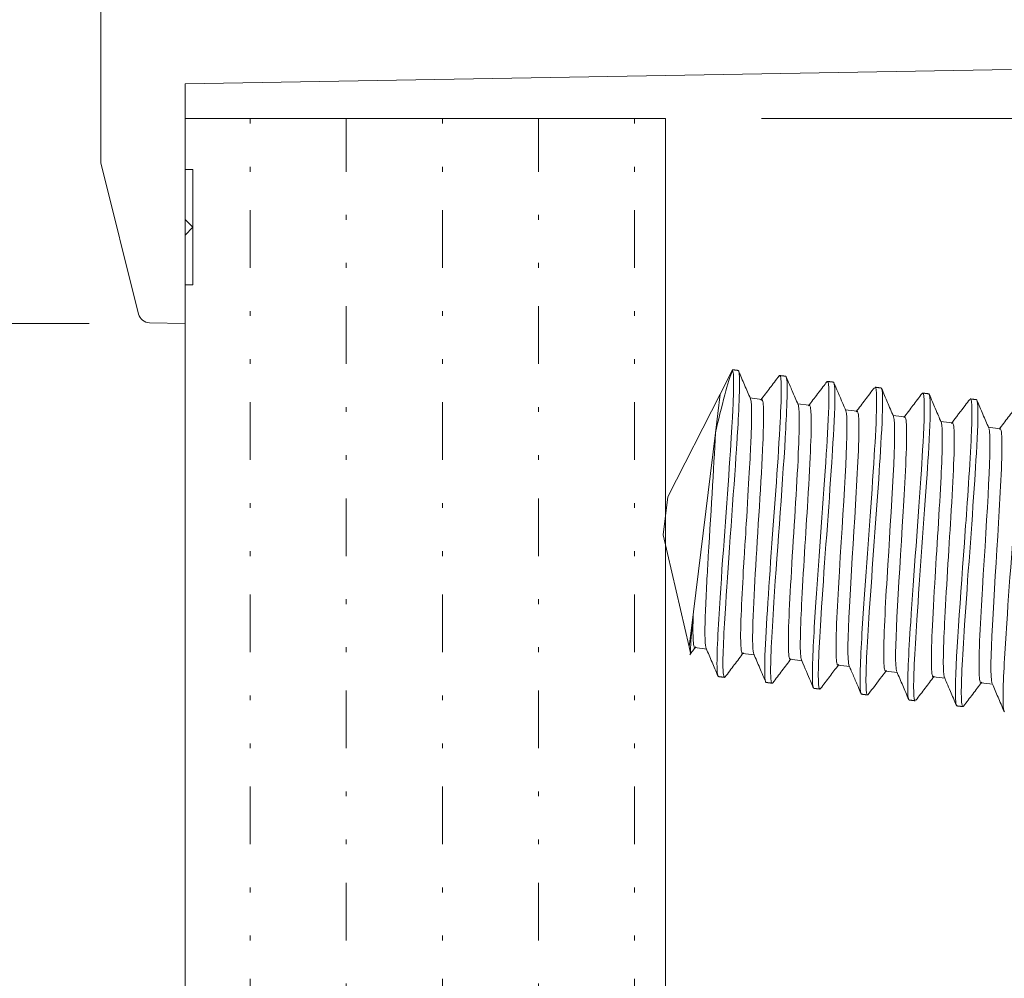
# Model space of a CAD drawing. Extents: x -507 to 518, y -361 to 360.
# Drawn here: x 282 to 307, y -36 to -11 of the extents above; entities that cross this region are included whole.
import ezdxf

# ---------------------------------------------------------------- set-up
doc = ezdxf.new("R2010")
doc.units = 0
doc.header["$MEASUREMENT"] = 0
for name, color, linetype in [('____1', 7, 'Continuous'), ('________1________1', 7, 'Continuous'), ('寸法線_1', 7, 'Continuous')]:
    doc.layers.add(name, color=color, linetype=linetype)
doc.styles.add('Style1', font='ＭＳ ゴシック')
doc.dimstyles.new('DS1', dxfattribs={"dimtxt": 8.819445, "dimasz": 2.414815, "dimexe": 2, "dimexo": 1, "dimgap": 1, "dimtad": 1, "dimdec": 1, "dimdsep": 46, "dimtxsty": 'Standard', "dimcen": 0.09, "dimclrd": 7, "dimclre": 7, "dimclrt": 7, "dimadec": 0, "dimazin": 0, "dimtfac": 1, "dimtdec": 4, "dimtofl": 0, "dimtmove": 0, "dimatfit": 3, "dimfxl": 1, "dimtolj": 1, "dimtzin": 0, "dimarcsym": 0})

# ---------------------------------------------------------------- blocks, each defined once
blk = doc.blocks.new('C5')
at = {"layer": '________1________1', "color": 7, "linetype": 'Continuous', "lineweight": 18}
for p, q in [((300.058, -20.149), (299.732, -20.789)), ((300.056, -20.161), (300.058, -20.149)), ((299.732, -20.789), (298.374, -23.454)), ((299.732, -20.789), (299.608, -21.794)), ((300.814, -20.922), (300.503, -20.884)), ((302.054, -21.075), (301.744, -21.036)), ((303.295, -21.227), (302.984, -21.189)), ((304.536, -21.379), (304.225, -21.341)), ((305.777, -21.532), (305.466, -21.493)), ((307.017, -21.684), (306.707, -21.646)), ((299.608, -21.794), (299.037, -26.445)), ((298.374, -23.454), (298.252, -24.446)), ((298.252, -24.446), (298.925, -27.36)), ((299.037, -26.445), (298.925, -27.36)), ((298.925, -27.36), (298.963, -27.526)), ((299.075, -27.378), (299.387, -27.417)), ((300.317, -27.531), (300.627, -27.569)), ((301.557, -27.683), (301.868, -27.721)), ((302.798, -27.836), (303.109, -27.874)), ((304.039, -27.988), (304.349, -28.026)), ((305.279, -28.14), (305.59, -28.178)), ((306.52, -28.293), (306.831, -28.331))]:
    blk.add_line(p, q, dxfattribs=at)
for points, knots in [([(299.608, -21.794), (299.685, -21.472), (299.769, -21.123), (299.93, -20.528), (299.997, -20.305), (300.056, -20.161)], [0, 0, 0, 0, 0.5384, 0.5384, 1, 1, 1, 1]), ([(300.057, -20.161), (300.065, -20.177), (300.07, -20.206), (300.078, -20.273), (300.08, -20.324), (300.085, -20.495), (300.082, -20.662), (300.077, -20.853), (300.062, -21.307), (299.928, -23.375), (299.815, -24.787), (299.683, -26.821), (299.639, -27.599), (299.656, -27.995), (299.66, -28.055), (299.672, -28.103), (299.675, -28.113), (299.679, -28.121)], [0, 0, 0, 0, 0.076071, 0.076071, 0.194277, 0.194277, 0.577327, 0.577327, 0.719555, 0.719555, 0.886997, 0.886997, 0.982812, 0.982812, 0.996502, 0.996502, 1, 1, 1, 1]), ([(300.197, -20.167), (300.198, -20.167), (300.199, -20.167), (300.202, -20.168), (300.203, -20.169), (300.206, -20.172), (300.208, -20.175), (300.214, -20.184), (300.217, -20.194), (300.226, -20.231), (300.23, -20.268), (300.239, -20.415), (300.238, -20.565), (300.219, -21.319), (300.162, -22.163), (300.087, -23.26), (299.943, -25.171), (299.834, -26.918), (299.793, -27.646), (299.81, -28.003), (299.815, -28.071), (299.827, -28.123), (299.83, -28.133), (299.836, -28.144), (299.837, -28.147), (299.841, -28.15), (299.842, -28.151), (299.844, -28.153), (299.846, -28.153), (299.847, -28.153)], [0, 0, 0, 0, 0.000173, 0.000173, 0.000362, 0.000362, 0.000824, 0.000824, 0.002065, 0.002065, 0.005112, 0.005112, 0.012225, 0.012225, 0.038996, 0.038996, 0.583293, 0.583293, 0.932465, 0.932465, 0.981688, 0.981688, 0.992558, 0.992558, 0.996457, 0.996457, 0.998476, 0.998476, 1, 1, 1, 1]), ([(300.198, -20.167), (300.194, -20.166), (300.185, -20.165), (300.172, -20.164), (300.159, -20.162), (300.146, -20.161), (300.133, -20.159), (300.12, -20.158), (300.108, -20.156), (300.095, -20.154), (300.082, -20.153), (300.069, -20.151), (300.056, -20.15), (300.047, -20.149), (300.043, -20.148)], [0, 0, 0, 0, 0.083327, 0.166664, 0.25, 0.333337, 0.416673, 0.50001, 0.583337, 0.666673, 0.75, 0.833336, 0.916673, 1, 1, 1, 1]), ([(300.212, -20.182), (300.263, -20.301), (300.317, -20.428), (300.426, -20.682), (300.466, -20.776), (300.522, -20.905)], [0, 0, 0, 0, 0.454776, 0.454776, 1, 1, 1, 1]), ([(300.791, -20.937), (300.869, -20.835), (300.955, -20.721), (301.104, -20.525), (301.187, -20.415), (301.265, -20.312)], [0, 0, 0, 0, 0.492389, 0.492389, 1, 1, 1, 1]), ([(301.263, -20.316), (301.266, -20.311), (301.269, -20.307), (301.274, -20.303), (301.276, -20.302), (301.28, -20.3), (301.282, -20.3), (301.284, -20.3)], [0, 0, 0, 0, 0.528642, 0.528642, 0.789744, 0.789744, 1, 1, 1, 1]), ([(301.438, -20.319), (301.434, -20.318), (301.426, -20.317), (301.413, -20.316), (301.4, -20.314), (301.387, -20.312), (301.374, -20.311), (301.361, -20.309), (301.348, -20.308), (301.335, -20.306), (301.322, -20.305), (301.309, -20.303), (301.296, -20.301), (301.288, -20.3), (301.284, -20.3)], [0, 0, 0, 0, 0.083336, 0.166662, 0.249998, 0.333333, 0.416669, 0.500005, 0.583331, 0.666657, 0.749993, 0.833329, 0.916664, 1, 1, 1, 1]), ([(301.438, -20.319), (301.44, -20.319), (301.442, -20.32), (301.445, -20.322), (301.446, -20.323), (301.45, -20.328), (301.453, -20.334), (301.455, -20.34)], [0, 0, 0, 0, 0.206248, 0.206248, 0.448706, 0.448706, 1, 1, 1, 1]), ([(301.454, -20.34), (301.482, -20.414), (301.48, -20.65), (301.474, -21.033), (301.456, -21.396), (301.441, -21.677)], [0, 0, 0, 0, 0.297241, 0.297241, 1, 1, 1, 1]), ([(301.453, -20.337), (301.497, -20.44), (301.578, -20.63), (301.658, -20.816), (301.711, -20.941), (301.762, -21.059)], [0, 0, 0, 0, 0.367149, 0.367149, 1, 1, 1, 1]), ([(302.695, -20.489), (302.71, -20.525), (302.716, -20.61), (302.722, -20.831), (302.718, -21.003), (302.701, -21.565), (302.663, -22.172), (302.562, -23.717), (302.449, -25.162), (302.314, -27.212), (302.277, -27.933), (302.293, -28.327), (302.297, -28.382), (302.308, -28.426), (302.311, -28.437), (302.316, -28.448), (302.318, -28.451), (302.321, -28.454), (302.323, -28.456), (302.326, -28.457), (302.327, -28.458), (302.328, -28.458)], [0, 0, 0, 0, 0.027734, 0.027734, 0.069387, 0.069387, 0.206893, 0.206893, 0.610243, 0.610243, 0.914764, 0.914764, 0.972013, 0.972013, 0.98826, 0.98826, 0.994335, 0.994335, 0.997543, 0.997543, 1, 1, 1, 1]), ([(302.488, -20.495), (302.492, -20.488), (302.496, -20.48), (302.505, -20.465), (302.508, -20.461), (302.513, -20.457), (302.515, -20.455), (302.52, -20.453), (302.522, -20.452), (302.524, -20.452)], [0, 0, 0, 0, 0.284465, 0.284465, 0.591528, 0.591528, 0.818813, 0.818813, 1, 1, 1, 1]), ([(302.679, -20.471), (302.675, -20.471), (302.666, -20.47), (302.653, -20.468), (302.64, -20.467), (302.627, -20.465), (302.615, -20.463), (302.602, -20.462), (302.589, -20.46), (302.576, -20.459), (302.563, -20.457), (302.55, -20.455), (302.537, -20.454), (302.529, -20.453), (302.524, -20.452)], [0, 0, 0, 0, 0.083336, 0.166671, 0.250007, 0.333343, 0.416669, 0.500005, 0.583341, 0.666676, 0.750012, 0.833329, 0.916664, 1, 1, 1, 1]), ([(302.694, -20.488), (302.757, -20.634), (302.844, -20.838), (302.951, -21.089), (302.977, -21.149), (303.003, -21.209)], [0, 0, 0, 0, 0.760519, 0.760519, 1, 1, 1, 1]), ([(303.272, -21.242), (303.312, -21.19), (303.351, -21.138), (303.43, -21.034), (303.47, -20.982), (303.58, -20.837), (303.673, -20.714), (303.746, -20.617)], [0, 0, 0, 0, 0.264085, 0.264085, 0.528172, 0.528172, 1, 1, 1, 1]), ([(303.765, -20.605), (303.766, -20.605), (303.767, -20.605), (303.769, -20.606), (303.77, -20.606), (303.773, -20.609), (303.775, -20.611), (303.78, -20.619), (303.783, -20.628), (303.792, -20.661), (303.796, -20.697), (303.807, -20.823), (303.807, -20.961), (303.799, -21.437), (303.77, -21.954), (303.675, -23.481), (303.565, -24.893), (303.437, -26.772), (303.387, -27.548), (303.372, -28.205), (303.371, -28.401), (303.387, -28.529), (303.391, -28.552), (303.397, -28.568)], [0, 0, 0, 0, 0.000948, 0.000948, 0.001968, 0.001968, 0.004435, 0.004435, 0.010895, 0.010895, 0.028522, 0.028522, 0.083239, 0.083239, 0.24693, 0.24693, 0.672719, 0.672719, 0.905705, 0.905705, 0.984562, 0.984562, 1, 1, 1, 1]), ([(303.942, -20.662), (303.963, -20.749), (303.966, -20.978), (303.937, -21.789), (303.901, -22.369), (303.799, -23.917), (303.69, -25.312), (303.557, -27.331), (303.517, -28.075), (303.533, -28.466), (303.537, -28.528), (303.548, -28.579), (303.551, -28.589), (303.557, -28.6), (303.559, -28.603), (303.562, -28.607), (303.564, -28.608), (303.566, -28.609), (303.568, -28.61), (303.569, -28.61)], [0, 0, 0, 0, 0.121892, 0.121892, 0.260197, 0.260197, 0.640831, 0.640831, 0.936355, 0.936355, 0.980761, 0.980761, 0.99192, 0.99192, 0.996107, 0.996107, 0.998314, 0.998314, 1, 1, 1, 1]), ([(303.92, -20.624), (303.915, -20.623), (303.907, -20.622), (303.894, -20.621), (303.881, -20.619), (303.868, -20.617), (303.855, -20.616), (303.842, -20.614), (303.829, -20.613), (303.817, -20.611), (303.804, -20.609), (303.791, -20.608), (303.778, -20.606), (303.769, -20.605), (303.765, -20.605)], [0, 0, 0, 0, 0.083327, 0.166664, 0.25, 0.333337, 0.416673, 0.5, 0.583327, 0.666663, 0.75, 0.833336, 0.916664, 1, 1, 1, 1]), ([(303.92, -20.623), (303.921, -20.624), (303.922, -20.624), (303.924, -20.625), (303.925, -20.626), (303.928, -20.628), (303.93, -20.631), (303.936, -20.64), (303.939, -20.65), (303.942, -20.662)], [0, 0, 0, 0, 0.111461, 0.111461, 0.232303, 0.232303, 0.488025, 0.488025, 1, 1, 1, 1]), ([(303.935, -20.64), (303.961, -20.7), (303.986, -20.76), (304.038, -20.881), (304.063, -20.941), (304.131, -21.098), (304.195, -21.248), (304.244, -21.362)], [0, 0, 0, 0, 0.276958, 0.276958, 0.553916, 0.553916, 1, 1, 1, 1]), ([(305.006, -20.757), (305.007, -20.757), (305.008, -20.757), (305.01, -20.758), (305.011, -20.759), (305.014, -20.762), (305.016, -20.764), (305.022, -20.774), (305.025, -20.783), (305.034, -20.822), (305.038, -20.861), (305.048, -21.007), (305.047, -21.162), (305.035, -21.72), (304.995, -22.36), (304.892, -23.961), (304.771, -25.511), (304.638, -27.548), (304.603, -28.237), (304.619, -28.604), (304.623, -28.664), (304.632, -28.703)], [0, 0, 0, 0, 0.000777, 0.000777, 0.001624, 0.001624, 0.003708, 0.003708, 0.009266, 0.009266, 0.024261, 0.024261, 0.069511, 0.069511, 0.211311, 0.211311, 0.651291, 0.651291, 0.952919, 0.952919, 1, 1, 1, 1]), ([(304.987, -20.77), (304.989, -20.766), (304.992, -20.763), (304.996, -20.76), (304.998, -20.758), (305.002, -20.757), (305.004, -20.757), (305.006, -20.757)], [0, 0, 0, 0, 0.475279, 0.475279, 0.756313, 0.756313, 1, 1, 1, 1]), ([(305.161, -20.776), (305.156, -20.776), (305.148, -20.774), (305.135, -20.773), (305.122, -20.771), (305.109, -20.77), (305.096, -20.768), (305.083, -20.767), (305.07, -20.765), (305.057, -20.763), (305.044, -20.762), (305.032, -20.76), (305.019, -20.759), (305.01, -20.758), (305.006, -20.757)], [0, 0, 0, 0, 0.083335, 0.166671, 0.250006, 0.333332, 0.416667, 0.500002, 0.583338, 0.666673, 0.750008, 0.833329, 0.916665, 1, 1, 1, 1]), ([(300.519, -20.899), (300.53, -20.921), (300.537, -20.962), (300.547, -21.06), (300.549, -21.137), (300.553, -21.385), (300.547, -21.641), (300.527, -22.23), (300.495, -22.781), (300.372, -24.851), (300.368, -24.858), (300.301, -25.986), (300.253, -26.891), (300.272, -27.349), (300.277, -27.429), (300.292, -27.493), (300.296, -27.506), (300.302, -27.519), (300.305, -27.523), (300.309, -27.527), (300.31, -27.528), (300.313, -27.53), (300.315, -27.531), (300.316, -27.531)], [0, 0, 0, 0, 0.018994, 0.018994, 0.048843, 0.048843, 0.146253, 0.146253, 0.34866, 0.34866, 0.556309, 0.556309, 0.923811, 0.923811, 0.979163, 0.979163, 0.991657, 0.991657, 0.996032, 0.996032, 0.998294, 0.998294, 1, 1, 1, 1]), ([(304.513, -21.395), (304.585, -21.299), (304.685, -21.168), (304.825, -20.983), (304.914, -20.866), (304.987, -20.769)], [0, 0, 0, 0, 0.465814, 0.465814, 1, 1, 1, 1]), ([(305.175, -20.791), (305.182, -20.806), (305.187, -20.832), (305.196, -20.904), (305.198, -20.954), (305.204, -21.127), (305.2, -21.298), (305.183, -21.858), (305.145, -22.459), (305.042, -24.034), (304.929, -25.491), (304.796, -27.513), (304.758, -28.238), (304.774, -28.619), (304.778, -28.681), (304.789, -28.731), (304.792, -28.742), (304.798, -28.752), (304.8, -28.756), (304.803, -28.759), (304.804, -28.76), (304.807, -28.762), (304.808, -28.762), (304.81, -28.762)], [0, 0, 0, 0, 0.010137, 0.010137, 0.023716, 0.023716, 0.067408, 0.067408, 0.211629, 0.211629, 0.62657, 0.62657, 0.932635, 0.932635, 0.979644, 0.979644, 0.991445, 0.991445, 0.995877, 0.995877, 0.998215, 0.998215, 1, 1, 1, 1]), ([(305.176, -20.792), (305.226, -20.91), (305.289, -21.057), (305.399, -21.316), (305.428, -21.382), (305.484, -21.514)], [0, 0, 0, 0, 0.371468, 0.371468, 1, 1, 1, 1]), ([(305.754, -21.547), (305.869, -21.395), (306.018, -21.198), (306.149, -21.026), (306.188, -20.974), (306.228, -20.922)], [0, 0, 0, 0, 0.697195, 0.697195, 1, 1, 1, 1]), ([(306.242, -20.91), (306.243, -20.909), (306.244, -20.909), (306.246, -20.909), (306.247, -20.909), (306.25, -20.91), (306.251, -20.911), (306.255, -20.914), (306.257, -20.917), (306.264, -20.931), (306.268, -20.946), (306.281, -21.012), (306.284, -21.084), (306.291, -21.34), (306.281, -21.625), (306.239, -22.551), (306.16, -23.671), (305.99, -26.035), (305.851, -27.85), (305.855, -28.676), (305.859, -28.777), (305.872, -28.852), (305.875, -28.867), (305.88, -28.879)], [0, 0, 0, 0, 0.000931, 0.000931, 0.001837, 0.001837, 0.003346, 0.003346, 0.006253, 0.006253, 0.015121, 0.015121, 0.039004, 0.039004, 0.114889, 0.114889, 0.333507, 0.333507, 0.899966, 0.899966, 0.9809, 0.9809, 1, 1, 1, 1]), ([(306.417, -20.945), (306.431, -20.98), (306.438, -21.064), (306.444, -21.287), (306.44, -21.458), (306.423, -22.018), (306.385, -22.625), (306.284, -24.171), (306.171, -25.617), (306.037, -27.664), (305.999, -28.389), (306.014, -28.772), (306.018, -28.834), (306.03, -28.883), (306.033, -28.894), (306.038, -28.905), (306.04, -28.908), (306.044, -28.911), (306.045, -28.913), (306.048, -28.914), (306.049, -28.915), (306.05, -28.915)], [0, 0, 0, 0, 0.02882, 0.02882, 0.071322, 0.071322, 0.211699, 0.211699, 0.622647, 0.622647, 0.932256, 0.932256, 0.979388, 0.979388, 0.99133, 0.99133, 0.995817, 0.995817, 0.998187, 0.998187, 1, 1, 1, 1]), ([(306.401, -20.928), (306.397, -20.928), (306.388, -20.927), (306.375, -20.925), (306.362, -20.924), (306.349, -20.922), (306.337, -20.92), (306.324, -20.919), (306.311, -20.917), (306.298, -20.916), (306.285, -20.914), (306.272, -20.912), (306.259, -20.911), (306.251, -20.91), (306.246, -20.909)], [0, 0, 0, 0, 0.083336, 0.166663, 0.249999, 0.333335, 0.416671, 0.500007, 0.583334, 0.66667, 0.750001, 0.833337, 0.916673, 1, 1, 1, 1]), ([(306.401, -20.928), (306.403, -20.928), (306.404, -20.929), (306.407, -20.931), (306.408, -20.932), (306.412, -20.936), (306.414, -20.941), (306.417, -20.945)], [0, 0, 0, 0, 0.205381, 0.205381, 0.440871, 0.440871, 1, 1, 1, 1]), ([(306.416, -20.945), (306.442, -21.005), (306.468, -21.065), (306.519, -21.185), (306.545, -21.245), (306.626, -21.436), (306.671, -21.541), (306.725, -21.666)], [0, 0, 0, 0, 0.24002, 0.24002, 0.480039, 0.480039, 1, 1, 1, 1]), ([(301.761, -21.058), (301.767, -21.071), (301.771, -21.09), (301.779, -21.131), (301.782, -21.159), (301.79, -21.252), (301.792, -21.335), (301.793, -21.641), (301.782, -21.965), (301.774, -22.168)], [0, 0, 0, 0, 0.058881, 0.058881, 0.144814, 0.144814, 0.381444, 0.381444, 1, 1, 1, 1]), ([(301.849, -27.701), (301.838, -27.673), (301.83, -27.62), (301.819, -27.448), (301.818, -27.332), (301.821, -26.948), (301.837, -26.576), (301.892, -25.472), (301.965, -24.359), (302.083, -22.402), (302.115, -21.667), (302.097, -21.238), (302.092, -21.169), (302.079, -21.112), (302.076, -21.1), (302.069, -21.087), (302.067, -21.083), (302.063, -21.078), (302.061, -21.077), (302.058, -21.075), (302.056, -21.075), (302.055, -21.075)], [0, 0, 0, 0, 0.030521, 0.030521, 0.068163, 0.068163, 0.179835, 0.179835, 0.465462, 0.465462, 0.875499, 0.875499, 0.95998, 0.95998, 0.983158, 0.983158, 0.991873, 0.991873, 0.996476, 0.996476, 1, 1, 1, 1]), ([(303.006, -21.218), (303.092, -21.473), (302.96, -23.345), (302.793, -26.127), (302.734, -27.152), (302.754, -27.66), (302.759, -27.736), (302.773, -27.798), (302.777, -27.811), (302.784, -27.824), (302.786, -27.827), (302.79, -27.832), (302.792, -27.833), (302.795, -27.835), (302.796, -27.835), (302.798, -27.836)], [0, 0, 0, 0, 0.701218, 0.701218, 0.950076, 0.950076, 0.985069, 0.985069, 0.993746, 0.993746, 0.996988, 0.996988, 0.998694, 0.998694, 1, 1, 1, 1]), ([(303.086, -27.843), (302.996, -27.562), (303.149, -25.448), (303.309, -22.794), (303.358, -21.879), (303.339, -21.408), (303.334, -21.327), (303.32, -21.264), (303.316, -21.252), (303.31, -21.239), (303.307, -21.235), (303.303, -21.231), (303.302, -21.229), (303.298, -21.228), (303.297, -21.227), (303.295, -21.227)], [0, 0, 0, 0, 0.630338, 0.630338, 0.939143, 0.939143, 0.98217, 0.98217, 0.992495, 0.992495, 0.996377, 0.996377, 0.998427, 0.998427, 1, 1, 1, 1]), ([(307.487, -21.062), (307.488, -21.062), (307.489, -21.062), (307.491, -21.063), (307.492, -21.064), (307.495, -21.066), (307.497, -21.069), (307.502, -21.077), (307.505, -21.086), (307.515, -21.122), (307.519, -21.159), (307.529, -21.292), (307.529, -21.436), (307.519, -21.958), (307.483, -22.56), (307.389, -24.055), (307.274, -25.524), (307.144, -27.459), (307.101, -28.18), (307.094, -28.747), (307.096, -28.893), (307.111, -28.995), (307.114, -29.014), (307.121, -29.033), (307.124, -29.038), (307.128, -29.043), (307.129, -29.045), (307.131, -29.046)], [0, 0, 0, 0, 0.000747, 0.000747, 0.001557, 0.001557, 0.00353, 0.00353, 0.008731, 0.008731, 0.022853, 0.022853, 0.066081, 0.066081, 0.202935, 0.202935, 0.639635, 0.639635, 0.898402, 0.898402, 0.975535, 0.975535, 0.991795, 0.991795, 0.997346, 0.997346, 1, 1, 1, 1]), ([(304.247, -21.372), (304.338, -21.652), (304.185, -23.767), (304.026, -26.41), (303.976, -27.333), (303.995, -27.807), (304, -27.887), (304.014, -27.95), (304.018, -27.963), (304.024, -27.976), (304.026, -27.98), (304.031, -27.984), (304.032, -27.985), (304.036, -27.987), (304.037, -27.988), (304.039, -27.988)], [0, 0, 0, 0, 0.641379, 0.641379, 0.941456, 0.941456, 0.982913, 0.982913, 0.99281, 0.99281, 0.996529, 0.996529, 0.998494, 0.998494, 1, 1, 1, 1]), ([(304.326, -27.99), (304.245, -27.711), (304.372, -25.902), (304.539, -23.114), (304.6, -22.069), (304.58, -21.556), (304.575, -21.478), (304.56, -21.413), (304.556, -21.402), (304.55, -21.391), (304.548, -21.387), (304.544, -21.383), (304.542, -21.382), (304.539, -21.38), (304.538, -21.379), (304.536, -21.379)], [0, 0, 0, 0, 0.698569, 0.698569, 0.945295, 0.945295, 0.979555, 0.979555, 0.990378, 0.990378, 0.995364, 0.995364, 0.997989, 0.997989, 1, 1, 1, 1]), ([(305.481, -21.508), (305.488, -21.521), (305.493, -21.54), (305.502, -21.591), (305.505, -21.625), (305.514, -21.747), (305.516, -21.865), (305.514, -22.244), (305.497, -22.632), (305.443, -23.73), (305.368, -24.879), (305.25, -26.828), (305.219, -27.552), (305.236, -27.965), (305.241, -28.042), (305.255, -28.102), (305.258, -28.115), (305.265, -28.128), (305.267, -28.132), (305.271, -28.136), (305.273, -28.138), (305.276, -28.139), (305.278, -28.14), (305.279, -28.14)], [0, 0, 0, 0, 0.008353, 0.008353, 0.020059, 0.020059, 0.056925, 0.056925, 0.171242, 0.171242, 0.475586, 0.475586, 0.89395, 0.89395, 0.967927, 0.967927, 0.986499, 0.986499, 0.993483, 0.993483, 0.997173, 0.997173, 1, 1, 1, 1]), ([(301.287, -21.658), (301.231, -22.664), (301.139, -23.857), (300.963, -26.319), (300.892, -27.404), (300.892, -28.054), (300.896, -28.161), (300.909, -28.24), (300.912, -28.257), (300.917, -28.269)], [0, 0, 0, 0, 0.460794, 0.460794, 0.88347, 0.88347, 0.977618, 0.977618, 1, 1, 1, 1]), ([(301.442, -21.677), (301.372, -22.931), (301.225, -24.755), (301.072, -27.094), (301.036, -27.791), (301.052, -28.175), (301.057, -28.23), (301.067, -28.275), (301.07, -28.285), (301.076, -28.296), (301.077, -28.299), (301.081, -28.302), (301.082, -28.303), (301.085, -28.305), (301.086, -28.305), (301.087, -28.306)], [0, 0, 0, 0, 0.553526, 0.553526, 0.900046, 0.900046, 0.967183, 0.967183, 0.986212, 0.986212, 0.993343, 0.993343, 0.997112, 0.997112, 1, 1, 1, 1]), ([(305.576, -28.166), (305.569, -28.154), (305.563, -28.134), (305.554, -28.086), (305.551, -28.052), (305.542, -27.931), (305.54, -27.814), (305.542, -27.435), (305.559, -27.039), (305.612, -25.961), (305.687, -24.815), (305.802, -22.901), (305.838, -22.134), (305.82, -21.706), (305.815, -21.63), (305.801, -21.569), (305.798, -21.557), (305.791, -21.544), (305.789, -21.54), (305.785, -21.535), (305.783, -21.534), (305.78, -21.532), (305.778, -21.532), (305.777, -21.532)], [0, 0, 0, 0, 0.007747, 0.007747, 0.019136, 0.019136, 0.055415, 0.055415, 0.169678, 0.169678, 0.481674, 0.481674, 0.898287, 0.898287, 0.969239, 0.969239, 0.98705, 0.98705, 0.993749, 0.993749, 0.997289, 0.997289, 1, 1, 1, 1]), ([(306.731, -21.685), (306.812, -21.981), (306.679, -23.855), (306.515, -26.58), (306.456, -27.607), (306.476, -28.116), (306.481, -28.193), (306.496, -28.259), (306.5, -28.269), (306.506, -28.281), (306.508, -28.284), (306.512, -28.289), (306.514, -28.29), (306.517, -28.292), (306.518, -28.292), (306.52, -28.293)], [0, 0, 0, 0, 0.691198, 0.691198, 0.943358, 0.943358, 0.978741, 0.978741, 0.989955, 0.989955, 0.995159, 0.995159, 0.9979, 0.9979, 1, 1, 1, 1]), ([(306.808, -28.3), (306.719, -28.023), (306.868, -25.96), (307.028, -23.305), (307.08, -22.348), (307.061, -21.865), (307.056, -21.784), (307.042, -21.721), (307.038, -21.709), (307.032, -21.696), (307.029, -21.692), (307.025, -21.688), (307.024, -21.686), (307.02, -21.685), (307.019, -21.684), (307.017, -21.684)], [0, 0, 0, 0, 0.649604, 0.649604, 0.943765, 0.943765, 0.983595, 0.983595, 0.993099, 0.993099, 0.996669, 0.996669, 0.998554, 0.998554, 1, 1, 1, 1]), ([(299.37, -27.399), (299.354, -27.366), (299.345, -27.29), (299.335, -27.045), (299.337, -26.873), (299.352, -26.282), (299.384, -25.693), (299.485, -23.949), (299.572, -22.715), (299.608, -21.794)], [0, 0, 0, 0, 0.067918, 0.067918, 0.14785, 0.14785, 0.369753, 0.369753, 1, 1, 1, 1]), ([(300.609, -27.549), (300.595, -27.516), (300.586, -27.441), (300.576, -27.194), (300.578, -27.025), (300.591, -26.489), (300.619, -25.944), (300.709, -24.387), (300.805, -23.016), (300.845, -22.054)], [0, 0, 0, 0, 0.093193, 0.093193, 0.198629, 0.198629, 0.4526, 0.4526, 1, 1, 1, 1]), ([(301.775, -22.168), (301.738, -23.033), (301.663, -24.125), (301.537, -26.232), (301.496, -27.059), (301.514, -27.508), (301.519, -27.584), (301.533, -27.645), (301.536, -27.658), (301.543, -27.671), (301.545, -27.675), (301.549, -27.679), (301.551, -27.681), (301.554, -27.682), (301.556, -27.683), (301.557, -27.683)], [0, 0, 0, 0, 0.453088, 0.453088, 0.898463, 0.898463, 0.969671, 0.969671, 0.987379, 0.987379, 0.993949, 0.993949, 0.997385, 0.997385, 1, 1, 1, 1]), ([(298.963, -27.526), (298.96, -27.511), (298.96, -27.474), (298.964, -27.357), (298.969, -27.269), (298.99, -26.969), (299.016, -26.673), (299.037, -26.445)], [0, 0, 0, 0, 0.144344, 0.144344, 0.335625, 0.335625, 1, 1, 1, 1]), ([(299.036, -26.445), (299.028, -26.676), (299.02, -26.954), (299.033, -27.213), (299.039, -27.286), (299.052, -27.343), (299.055, -27.355), (299.061, -27.367), (299.063, -27.37), (299.067, -27.375), (299.069, -27.376), (299.072, -27.378), (299.073, -27.378), (299.075, -27.378)], [0, 0, 0, 0, 0.702829, 0.702829, 0.909568, 0.909568, 0.961685, 0.961685, 0.981427, 0.981427, 0.991907, 0.991907, 1, 1, 1, 1]), ([(298.971, -27.528), (298.971, -27.53), (298.97, -27.531), (298.968, -27.532), (298.968, -27.532), (298.968, -27.532), (298.967, -27.532), (298.967, -27.532), (298.967, -27.532), (298.966, -27.532), (298.966, -27.532), (298.965, -27.531), (298.965, -27.531), (298.964, -27.529), (298.964, -27.527), (298.963, -27.526)], [0, 0, 0, 0, 0.264048, 0.264048, 0.343642, 0.343642, 0.398823, 0.398823, 0.453931, 0.453931, 0.528556, 0.528556, 0.656769, 0.656769, 1, 1, 1, 1]), ([(299.863, -28.142), (299.935, -28.048), (300.031, -27.922), (300.179, -27.726), (300.263, -27.615), (300.339, -27.515)], [0, 0, 0, 0, 0.474351, 0.474351, 1, 1, 1, 1]), ([(301.106, -28.293), (301.146, -28.241), (301.185, -28.189), (301.264, -28.085), (301.303, -28.033), (301.417, -27.882), (301.502, -27.77), (301.58, -27.668)], [0, 0, 0, 0, 0.257625, 0.257625, 0.51525, 0.51525, 1, 1, 1, 1]), ([(301.85, -27.701), (301.945, -27.924), (302.021, -28.102), (302.107, -28.302), (302.133, -28.362), (302.158, -28.422)], [0, 0, 0, 0, 0.699867, 0.699867, 1, 1, 1, 1]), ([(302.347, -28.445), (302.424, -28.344), (302.506, -28.235), (302.669, -28.02), (302.715, -27.959), (302.821, -27.82)], [0, 0, 0, 0, 0.476505, 0.476505, 1, 1, 1, 1]), ([(299.679, -28.122), (299.68, -28.124), (299.681, -28.126), (299.684, -28.13), (299.686, -28.131), (299.689, -28.133), (299.69, -28.134), (299.692, -28.134)], [0, 0, 0, 0, 0.36208, 0.36208, 0.677154, 0.677154, 1, 1, 1, 1]), ([(299.847, -28.153), (299.843, -28.153), (299.834, -28.151), (299.821, -28.15), (299.808, -28.148), (299.795, -28.147), (299.783, -28.145), (299.77, -28.144), (299.757, -28.142), (299.744, -28.14), (299.731, -28.139), (299.718, -28.137), (299.705, -28.136), (299.696, -28.135), (299.692, -28.134)], [0, 0, 0, 0, 0.083328, 0.166665, 0.249993, 0.33333, 0.416667, 0.499995, 0.583333, 0.66667, 0.750007, 0.833344, 0.916672, 1, 1, 1, 1]), ([(299.847, -28.153), (299.848, -28.153), (299.85, -28.153), (299.853, -28.152), (299.854, -28.152), (299.858, -28.149), (299.861, -28.146), (299.865, -28.142)], [0, 0, 0, 0, 0.215513, 0.215513, 0.46027, 0.46027, 1, 1, 1, 1]), ([(303.588, -28.598), (303.703, -28.445), (303.83, -28.278), (303.983, -28.077), (304.022, -28.025), (304.062, -27.972)], [0, 0, 0, 0, 0.741332, 0.741332, 1, 1, 1, 1]), ([(304.828, -28.75), (304.903, -28.651), (304.993, -28.533), (305.15, -28.325), (305.213, -28.242), (305.302, -28.125)], [0, 0, 0, 0, 0.458735, 0.458735, 1, 1, 1, 1]), ([(300.917, -28.269), (300.919, -28.273), (300.921, -28.277), (300.924, -28.281), (300.925, -28.283), (300.929, -28.285), (300.931, -28.286), (300.933, -28.287)], [0, 0, 0, 0, 0.483193, 0.483193, 0.762824, 0.762824, 1, 1, 1, 1]), ([(301.087, -28.306), (301.083, -28.305), (301.075, -28.304), (301.062, -28.302), (301.049, -28.301), (301.036, -28.299), (301.023, -28.298), (301.01, -28.296), (300.997, -28.294), (300.984, -28.293), (300.971, -28.291), (300.958, -28.29), (300.945, -28.288), (300.937, -28.287), (300.933, -28.286)], [0, 0, 0, 0, 0.083336, 0.166671, 0.250007, 0.333324, 0.416659, 0.499995, 0.583331, 0.666667, 0.749993, 0.833329, 0.916664, 1, 1, 1, 1]), ([(301.087, -28.306), (301.089, -28.306), (301.09, -28.306), (301.093, -28.305), (301.095, -28.304), (301.099, -28.301), (301.102, -28.298), (301.106, -28.294)], [0, 0, 0, 0, 0.215621, 0.215621, 0.460477, 0.460477, 1, 1, 1, 1]), ([(302.328, -28.458), (302.324, -28.457), (302.315, -28.456), (302.302, -28.455), (302.289, -28.453), (302.277, -28.451), (302.264, -28.45), (302.251, -28.448), (302.238, -28.447), (302.225, -28.445), (302.212, -28.443), (302.199, -28.442), (302.186, -28.44), (302.178, -28.439), (302.173, -28.439)], [0, 0, 0, 0, 0.083335, 0.16667, 0.250005, 0.33333, 0.416665, 0.5, 0.583335, 0.66667, 0.749995, 0.83333, 0.916665, 1, 1, 1, 1]), ([(306.069, -28.902), (306.151, -28.794), (306.224, -28.698), (306.391, -28.477), (306.459, -28.388), (306.543, -28.277)], [0, 0, 0, 0, 0.491139, 0.491139, 1, 1, 1, 1]), ([(303.397, -28.569), (303.399, -28.575), (303.401, -28.58), (303.405, -28.586), (303.407, -28.587), (303.41, -28.59), (303.412, -28.591), (303.414, -28.591)], [0, 0, 0, 0, 0.571971, 0.571971, 0.812359, 0.812359, 1, 1, 1, 1]), ([(303.569, -28.61), (303.565, -28.609), (303.556, -28.608), (303.543, -28.607), (303.53, -28.605), (303.517, -28.604), (303.504, -28.602), (303.491, -28.601), (303.479, -28.599), (303.466, -28.597), (303.453, -28.596), (303.44, -28.594), (303.427, -28.593), (303.418, -28.592), (303.414, -28.591)], [0, 0, 0, 0, 0.083336, 0.166663, 0.249999, 0.333335, 0.416671, 0.500007, 0.583334, 0.66667, 0.750006, 0.833342, 0.916673, 1, 1, 1, 1]), ([(303.569, -28.61), (303.57, -28.61), (303.572, -28.61), (303.574, -28.61), (303.576, -28.609), (303.58, -28.606), (303.583, -28.604), (303.586, -28.6)], [0, 0, 0, 0, 0.218303, 0.218303, 0.463452, 0.463452, 1, 1, 1, 1]), ([(304.632, -28.703), (304.636, -28.72), (304.64, -28.729), (304.645, -28.737), (304.647, -28.739), (304.651, -28.742), (304.653, -28.743), (304.655, -28.744)], [0, 0, 0, 0, 0.590104, 0.590104, 0.814395, 0.814395, 1, 1, 1, 1]), ([(304.81, -28.762), (304.805, -28.762), (304.797, -28.761), (304.784, -28.759), (304.771, -28.758), (304.758, -28.756), (304.745, -28.755), (304.732, -28.753), (304.719, -28.751), (304.706, -28.75), (304.694, -28.748), (304.681, -28.747), (304.668, -28.745), (304.659, -28.744), (304.655, -28.743)], [0, 0, 0, 0, 0.083327, 0.166663, 0.249999, 0.333335, 0.416671, 0.499998, 0.583334, 0.666665, 0.750001, 0.833337, 0.916664, 1, 1, 1, 1]), ([(305.88, -28.879), (305.882, -28.883), (305.884, -28.886), (305.887, -28.891), (305.888, -28.892), (305.892, -28.895), (305.893, -28.895), (305.895, -28.896)], [0, 0, 0, 0, 0.481065, 0.481065, 0.761684, 0.761684, 1, 1, 1, 1]), ([(306.05, -28.915), (306.046, -28.914), (306.037, -28.913), (306.024, -28.912), (306.012, -28.91), (305.999, -28.908), (305.986, -28.907), (305.973, -28.905), (305.96, -28.904), (305.947, -28.902), (305.934, -28.9), (305.921, -28.899), (305.908, -28.897), (305.9, -28.896), (305.895, -28.896)], [0, 0, 0, 0, 0.083335, 0.166661, 0.249996, 0.333332, 0.416667, 0.500002, 0.583338, 0.666664, 0.749999, 0.833329, 0.916665, 1, 1, 1, 1])]:
    blk.add_open_spline(points, degree=3, knots=knots, dxfattribs=at)
at = {"layer": '________1________1', "color": 7, "linetype": 'Continuous', "lineweight": 18, "extrusion": (2.1331e-12, -1.2e-14, -1)}
blk.add_open_spline([(301.284, -20.3), (301.284, -20.3), (301.285, -20.3), (301.287, -20.301), (301.288, -20.301), (301.29, -20.303), (301.292, -20.305), (301.297, -20.312), (301.299, -20.318), (301.308, -20.344), (301.312, -20.37), (301.323, -20.468), (301.324, -20.573), (301.324, -20.91), (301.308, -21.281), (301.287, -21.658)], degree=3, knots=[0, 0, 0, 0, 0.003743, 0.003743, 0.007727, 0.007727, 0.017141, 0.017141, 0.042308, 0.042308, 0.114945, 0.114945, 0.343076, 0.343076, 1, 1, 1, 1], dxfattribs=at)
at = {"layer": '________1________1', "color": 7, "linetype": 'Continuous', "lineweight": 18, "extrusion": (-7.14928e-10, 5.41859e-10, -1)}
blk.add_open_spline([(302.032, -21.09), (302.114, -20.981), (302.181, -20.893), (302.372, -20.641), (302.456, -20.529), (302.506, -20.464)], degree=3, knots=[0, 0, 0, 0, 0.46067, 0.46067, 1, 1, 1, 1], dxfattribs=at)
at = {"layer": '________1________1', "color": 7, "linetype": 'Continuous', "lineweight": 18, "extrusion": (1.5007e-12, -7.34e-14, -1)}
blk.add_open_spline([(302.524, -20.452), (302.525, -20.452), (302.526, -20.453), (302.528, -20.454), (302.529, -20.454), (302.532, -20.457), (302.534, -20.459), (302.54, -20.468), (302.543, -20.477), (302.552, -20.513), (302.556, -20.551), (302.566, -20.686), (302.566, -20.833), (302.556, -21.341), (302.524, -21.889), (302.422, -23.497), (302.306, -24.979), (302.179, -26.887), (302.135, -27.626), (302.132, -28.185), (302.135, -28.303), (302.149, -28.39), (302.152, -28.407), (302.159, -28.424), (302.161, -28.429), (302.164, -28.432)], degree=3, knots=[0, 0, 0, 0, 0.000943, 0.000943, 0.001967, 0.001967, 0.004469, 0.004469, 0.011073, 0.011073, 0.028996, 0.028996, 0.084003, 0.084003, 0.247218, 0.247218, 0.667274, 0.667274, 0.904108, 0.904108, 0.976845, 0.976845, 0.993974, 0.993974, 1, 1, 1, 1], dxfattribs=at)
at = {"layer": '________1________1', "color": 7, "linetype": 'Continuous', "lineweight": 18, "extrusion": (5.7496e-12, 5.1172e-12, -1)}
blk.add_open_spline([(302.679, -20.471), (302.681, -20.471), (302.682, -20.472), (302.685, -20.474), (302.686, -20.475), (302.69, -20.479), (302.692, -20.483), (302.695, -20.489)], degree=3, knots=[0, 0, 0, 0, 0.212197, 0.212197, 0.456138, 0.456138, 1, 1, 1, 1], dxfattribs=at)
at = {"layer": '________1________1', "color": 7, "linetype": 'Continuous', "lineweight": 18, "extrusion": (1.0551e-12, 2.89e-14, -1)}
blk.add_open_spline([(300.845, -22.054), (300.853, -21.855), (300.87, -21.419), (300.857, -21.09), (300.852, -21.019), (300.839, -20.96), (300.835, -20.947), (300.828, -20.934), (300.826, -20.93), (300.822, -20.926), (300.82, -20.925), (300.817, -20.923), (300.815, -20.922), (300.814, -20.922)], degree=3, knots=[0, 0, 0, 0, 0.719423, 0.719423, 0.913271, 0.913271, 0.964158, 0.964158, 0.982832, 0.982832, 0.992583, 0.992583, 1, 1, 1, 1], dxfattribs=at)
at = {"layer": '________1________1', "color": 7, "linetype": 'Continuous', "lineweight": 18, "extrusion": (-6.5672e-12, -6.3832e-12, -1)}
blk.add_open_spline([(305.161, -20.776), (305.162, -20.776), (305.163, -20.777), (305.166, -20.778), (305.167, -20.779), (305.17, -20.782), (305.173, -20.786), (305.175, -20.79)], degree=3, knots=[0, 0, 0, 0, 0.216772, 0.216772, 0.461722, 0.461722, 1, 1, 1, 1], dxfattribs=at)
at = {"layer": '________1________1', "color": 7, "linetype": 'Continuous', "lineweight": 18, "extrusion": (-3.16388e-10, 2.39866e-10, -1)}
blk.add_open_spline([(306.994, -21.699), (307.074, -21.594), (307.152, -21.492), (307.309, -21.285), (307.395, -21.171), (307.468, -21.074)], degree=3, knots=[0, 0, 0, 0, 0.506267, 0.506267, 1, 1, 1, 1], dxfattribs=at)
at = {"layer": '________1________1', "color": 7, "linetype": 'Continuous', "lineweight": 18, "extrusion": (-5.14107e-09, 3.90202e-09, 1)}
blk.add_open_spline([(298.94, -27.57), (298.967, -27.535), (298.993, -27.5), (299.046, -27.43), (299.072, -27.396), (299.099, -27.361)], degree=3, knots=[0, 0, 0, 0, 0.499993, 0.499993, 1, 1, 1, 1], dxfattribs=at)
at = {"layer": '________1________1', "color": 7, "linetype": 'Continuous', "lineweight": 18, "extrusion": (-8.55063e-10, -3.65784e-10, -1)}
blk.add_open_spline([(299.369, -27.397), (299.422, -27.522), (299.469, -27.632), (299.568, -27.864), (299.629, -28.006), (299.677, -28.118)], degree=3, knots=[0, 0, 0, 0, 0.540621, 0.540621, 1, 1, 1, 1], dxfattribs=at)
at = {"layer": '________1________1', "color": 7, "linetype": 'Continuous', "lineweight": 18, "extrusion": (-2.86657e-10, -1.22628e-10, -1)}
blk.add_open_spline([(300.609, -27.549), (300.659, -27.666), (300.713, -27.792), (300.813, -28.025), (300.885, -28.193), (300.918, -28.27)], degree=3, knots=[0, 0, 0, 0, 0.505968, 0.505968, 1, 1, 1, 1], dxfattribs=at)
at = {"layer": '________1________1', "color": 7, "linetype": 'Continuous', "lineweight": 18, "extrusion": (-1.44023e-10, -6.16497e-11, -1)}
blk.add_open_spline([(303.09, -27.853), (303.128, -27.942), (303.165, -28.028), (303.243, -28.21), (303.283, -28.304), (303.348, -28.454), (303.373, -28.514), (303.399, -28.574)], degree=3, knots=[0, 0, 0, 0, 0.40135, 0.40135, 0.760795, 0.760795, 1, 1, 1, 1], dxfattribs=at)
at = {"layer": '________1________1', "color": 7, "linetype": 'Continuous', "lineweight": 18, "extrusion": (3.92275e-10, 1.67795e-10, -1)}
blk.add_open_spline([(304.331, -28.006), (304.357, -28.066), (304.383, -28.126), (304.434, -28.246), (304.46, -28.306), (304.533, -28.477), (304.592, -28.615), (304.64, -28.727)], degree=3, knots=[0, 0, 0, 0, 0.259675, 0.259675, 0.519348, 0.519348, 1, 1, 1, 1], dxfattribs=at)
at = {"layer": '________1________1', "color": 7, "linetype": 'Continuous', "lineweight": 18, "extrusion": (5.60065e-10, 2.39613e-10, -1)}
blk.add_open_spline([(305.572, -28.158), (305.604, -28.234), (305.66, -28.363), (305.776, -28.636), (305.829, -28.76), (305.88, -28.879)], degree=3, knots=[0, 0, 0, 0, 0.56961, 0.56961, 1, 1, 1, 1], dxfattribs=at)
at = {"layer": '________1________1', "color": 7, "linetype": 'Continuous', "lineweight": 18, "extrusion": (5.2436e-12, -4.3285e-12, -1)}
blk.add_open_spline([(302.328, -28.458), (302.329, -28.458), (302.331, -28.458), (302.334, -28.457), (302.335, -28.456), (302.339, -28.454), (302.342, -28.451), (302.351, -28.44), (302.358, -28.428), (302.365, -28.413)], degree=3, knots=[0, 0, 0, 0, 0.109874, 0.109874, 0.231718, 0.231718, 0.489858, 0.489858, 1, 1, 1, 1], dxfattribs=at)
at = {"layer": '________1________1', "color": 7, "linetype": 'Continuous', "lineweight": 18, "extrusion": (5.28418e-10, 2.2608e-10, -1)}
blk.add_open_spline([(306.812, -28.31), (306.876, -28.458), (306.908, -28.534), (307.016, -28.785), (307.071, -28.915), (307.121, -29.031)], degree=3, knots=[0, 0, 0, 0, 0.545449, 0.545449, 1, 1, 1, 1], dxfattribs=at)
at = {"layer": '________1________1', "color": 7, "linetype": 'Continuous', "lineweight": 18, "extrusion": (-2.2494e-12, 1.3516e-12, -1)}
blk.add_open_spline([(306.05, -28.915), (306.052, -28.915), (306.053, -28.915), (306.056, -28.914), (306.057, -28.913), (306.061, -28.911), (306.064, -28.908), (306.073, -28.897), (306.08, -28.885), (306.087, -28.87)], degree=3, knots=[0, 0, 0, 0, 0.109821, 0.109821, 0.23169, 0.23169, 0.48991, 0.48991, 1, 1, 1, 1], dxfattribs=at)
blk = doc.blocks.new('*D41')
at = {"layer": '____1', "color": 7, "linetype": 'Continuous', "lineweight": 18, "transparency": 16777216}
for p, q in [((225.149, -1.934), (225.149, 10.566)), ((283.313, -1.934), (220.149, -1.934)), ((225.149, -18.944), (225.149, -1.934)), ((283.313, -18.944), (220.149, -18.944)), ((225.149, -18.944), (225.149, -31.444))]:
    blk.add_line(p, q, dxfattribs=at)
at = {"layer": '____1', "color": 7, "linetype": 'Continuous', "lineweight": 5, "transparency": 16777216}
for points in [[(223.935, 2.594), (225.149, 2.594), (223.531, 4.103)], [(225.149, 2.594), (226.362, 2.594), (226.766, 4.103)], [(225.149, -1.934), (225.149, -1.934), (223.935, 2.594), (226.362, 2.594)], [(223.935, -23.471), (226.362, -23.471), (225.149, -18.944)], [(223.531, -24.981), (223.531, -24.981), (223.935, -23.471), (225.149, -23.471)], [(226.766, -24.981), (226.766, -24.981), (225.149, -23.471), (226.362, -23.471)]]:
    blk.add_solid(points, dxfattribs=at)
at = {"layer": '寸法線_1', "color": 7, "linetype": 'Continuous', "lineweight": 18, "transparency": 16777216, "insert": (213.829, -14.848), "char_height": 8.8194, "width": 8.8539, "attachment_point": 1, "rotation": 90, "style": 'Style1'}
blk.add_mtext('17', dxfattribs=at)
blk = doc.blocks.new('*D43')
at = {"layer": '____1', "color": 7, "linetype": 'Continuous', "lineweight": 18, "transparency": 16777216}
for p, q in [((283.313, 226.276), (198.079, 226.276)), ((203.079, 226.276), (203.079, 103.666)), ((203.079, -18.944), (203.079, 103.666)), ((283.313, -18.944), (198.079, -18.944))]:
    blk.add_line(p, q, dxfattribs=at)
at = {"layer": '____1', "color": 7, "linetype": 'Continuous', "lineweight": 5, "transparency": 16777216}
for points in [[(201.866, 221.748), (204.292, 221.748), (203.079, 226.276)], [(201.461, 220.239), (201.461, 220.239), (201.866, 221.748), (203.079, 221.748)], [(204.696, 220.239), (204.696, 220.239), (203.079, 221.748), (204.292, 221.748)], [(201.866, -14.416), (203.079, -14.416), (201.461, -12.907)], [(203.079, -14.416), (204.292, -14.416), (204.696, -12.907)], [(203.079, -18.944), (203.079, -18.944), (201.866, -14.416), (204.292, -14.416)]]:
    blk.add_solid(points, dxfattribs=at)
at = {"layer": '寸法線_1', "color": 7, "linetype": 'Continuous', "lineweight": 18, "transparency": 16777216, "insert": (191.759, 92.642), "char_height": 8.8194, "width": 22.13474, "attachment_point": 1, "rotation": 90, "style": 'Style1'}
blk.add_mtext('245.2', dxfattribs=at)
blk = doc.blocks.new('*D45')
at = {"layer": '____1', "color": 7, "linetype": 'Continuous', "lineweight": 18, "transparency": 16777216}
for p, q in [((300.813, 220.941), (380.321, 220.941)), ((375.321, 220.941), (375.321, 103.666)), ((375.321, -13.609), (375.321, 103.666)), ((300.813, -13.609), (380.321, -13.609))]:
    blk.add_line(p, q, dxfattribs=at)
at = {"layer": '____1', "color": 7, "linetype": 'Continuous', "lineweight": 5, "transparency": 16777216}
for points in [[(374.108, 216.414), (376.534, 216.414), (375.321, 220.941)], [(373.703, 214.904), (373.703, 214.904), (374.108, 216.414), (375.321, 216.414)], [(376.938, 214.904), (376.938, 214.904), (375.321, 216.414), (376.534, 216.414)], [(374.108, -9.081), (375.321, -9.081), (373.703, -7.572)], [(375.321, -9.081), (376.534, -9.081), (376.938, -7.572)], [(375.321, -13.609), (375.321, -13.609), (374.108, -9.081), (376.534, -9.081)]]:
    blk.add_solid(points, dxfattribs=at)
at = {"layer": '寸法線_1', "color": 7, "linetype": 'Continuous', "lineweight": 18, "transparency": 16777216, "insert": (364.001, 59.569), "char_height": 8.81944, "width": 88.53895, "attachment_point": 1, "rotation": 90, "style": 'Style1'}
blk.add_mtext('壁面開口寸法 234x234', dxfattribs=at)
blk = doc.blocks.new('*D46')
at = {"layer": '____1', "color": 7, "linetype": 'Continuous', "lineweight": 18, "transparency": 16777216}
for p, q in [((396.967, 3.666), (396.967, 16.166)), ((308.313, 3.666), (401.967, 3.666)), ((396.967, 3.666), (396.967, -34.68)), ((339.23, -34.68), (401.967, -34.68)), ((396.967, -34.68), (396.967, -47.18))]:
    blk.add_line(p, q, dxfattribs=at)
at = {"layer": '____1', "color": 7, "linetype": 'Continuous', "lineweight": 5, "transparency": 16777216}
for points in [[(395.754, 8.194), (396.967, 8.194), (395.35, 9.703)], [(396.967, 8.194), (398.18, 8.194), (398.585, 9.703)], [(396.967, 3.666), (396.967, 3.666), (395.754, 8.194), (398.18, 8.194)], [(395.754, -39.208), (398.18, -39.208), (396.967, -34.68)], [(395.35, -40.717), (395.35, -40.717), (395.754, -39.208), (396.967, -39.208)], [(398.585, -40.717), (398.585, -40.717), (396.967, -39.208), (398.18, -39.208)]]:
    blk.add_solid(points, dxfattribs=at)
at = {"layer": '寸法線_1', "color": 7, "linetype": 'Continuous', "lineweight": 18, "transparency": 16777216, "insert": (385.648, -28.736), "char_height": 8.8194, "width": 26.56169, "attachment_point": 1, "rotation": 90, "style": 'Style1'}
blk.add_mtext('(38.3)', dxfattribs=at)

msp = doc.modelspace()

# ---------------------------------------------------------------- hatches: boundary and pattern name
at = {"layer": '____1', "linetype": 'Continuous', "lineweight": 18}
h = msp.add_hatch(dxfattribs=at)
h.set_pattern_fill('MUD', scale=2.5, angle=90, style=0, pattern_type=0)
h.set_pattern_definition([(90, (0, 0), (-5, 6e-16), [1.5, -1, 0.125, -1.125, 0.125, -1.125]), (90, (-2.5, -2.5), (-5, 6e-16), [1.5, -1, 0.125, -1.125, 0.125, -1.125])])
h.paths.add_polyline_path([(285.813, -82.823), (285.813, -13.609), (298.313, -13.609), (298.313, -82.823)])

# ---------------------------------------------------------------- linework, layer by layer
at = {"layer": '____1', "color": 7, "linetype": 'Continuous', "lineweight": 18}
for p, q in [((285.813, -13.609), (298.313, -13.609)), ((285.813, -82.823), (285.813, -13.609)), ((298.313, -13.609), (298.313, -82.823))]:
    msp.add_line(p, q, dxfattribs=at)
at = {"layer": '________1________1', "color": 7, "linetype": 'Continuous', "lineweight": 18}
for p, q in [((283.613, -14.768), (283.613, -11.042)), ((283.613, -11.042), (283.613, -14.768)), ((285.813, -12.709), (307.319, -12.334)), ((307.319, -12.334), (285.813, -12.709)), ((285.813, -16.244), (285.813, -12.709)), ((285.813, -12.709), (285.813, -16.244)), ((284.596, -18.7), (283.613, -14.768)), ((283.613, -14.768), (284.596, -18.7)), ((285.813, -14.944), (286.013, -14.944)), ((286.013, -17.944), (286.013, -14.944)), ((286.013, -17.944), (286.013, -14.944)), ((286.013, -17.944), (286.013, -14.944)), ((285.813, -16.244), (286.013, -16.444)), ((286.013, -16.444), (285.813, -16.244)), ((286.013, -16.444), (285.813, -16.644)), ((285.813, -16.644), (286.013, -16.444)), ((285.813, -18.944), (285.813, -16.644)), ((285.813, -16.644), (285.813, -18.944)), ((286.013, -17.944), (285.813, -17.944)), ((284.882, -18.927), (285.813, -18.944)), ((285.813, -18.944), (284.882, -18.927)), ((298.252, -24.446), (298.374, -23.454))]:
    msp.add_line(p, q, dxfattribs=at)
msp.add_arc((284.887, -18.627), 0.3, -165.9638, -91, dxfattribs=at)
msp.add_arc((284.887, -18.627), 0.3, -165.9638, -91, dxfattribs=at)
msp.add_open_spline([(283.613, -11.042), (283.613, -11.042), (283.613, -11.042), (283.613, -11.042), (283.613, -11.042), (283.613, -11.041), (283.613, -11.04), (283.613, -11.037), (283.613, -11.033), (283.613, -11.02), (283.613, -11.009), (283.613, -10.955), (283.613, -10.911), (283.613, -10.789), (283.613, -10.643), (283.613, -10.203), (283.613, -10.084), (283.613, -9.599), (283.613, -9.473), (283.613, -9.242)], degree=3, knots=[0, 0, 0, 0, 0.000139, 0.000139, 0.000517, 0.000517, 0.002121, 0.002121, 0.008875, 0.008875, 0.044541, 0.044541, 0.184503, 0.184503, 0.439399, 0.439399, 0.616123, 0.616123, 1, 1, 1, 1], dxfattribs=at)

# ---------------------------------------------------------------- block references
at = {"layer": '____1', "color": 7, "linetype": 'Continuous', "lineweight": 18}
msp.add_blockref('C5', (0, 0), dxfattribs=at)

# ---------------------------------------------------------------- dimensions: what is measured, and where the dimension line sits
at = {"layer": '寸法線_1', "color": 7, "linetype": 'Continuous', "lineweight": 5}
for base, p1, p2, picture, middle in [((203.079, 226.276), (285.813, -18.944), (285.813, 226.276), '*D43', (203.079, 103.666)), ((375.3208, -13.6093), (298.3132, 220.9413), (298.3132, -13.6093), '*D45', (375.3208, 103.666)), ((396.967, -34.68), (305.813, 3.666), (336.73, -34.68), '*D46', (396.967, -15.507)), ((225.149, -1.934), (285.813, -18.944), (285.813, -1.934), '*D41', (225.149, -10.439))]:
    dim = msp.add_linear_dim(base=base, p1=p1, p2=p2, angle=90, dimstyle='DS1', dxfattribs=at)
    dim.commit()
    dim.dimension.update_dxf_attribs({"geometry": picture, "text_midpoint": middle})

doc.saveas('drawing.dxf')
